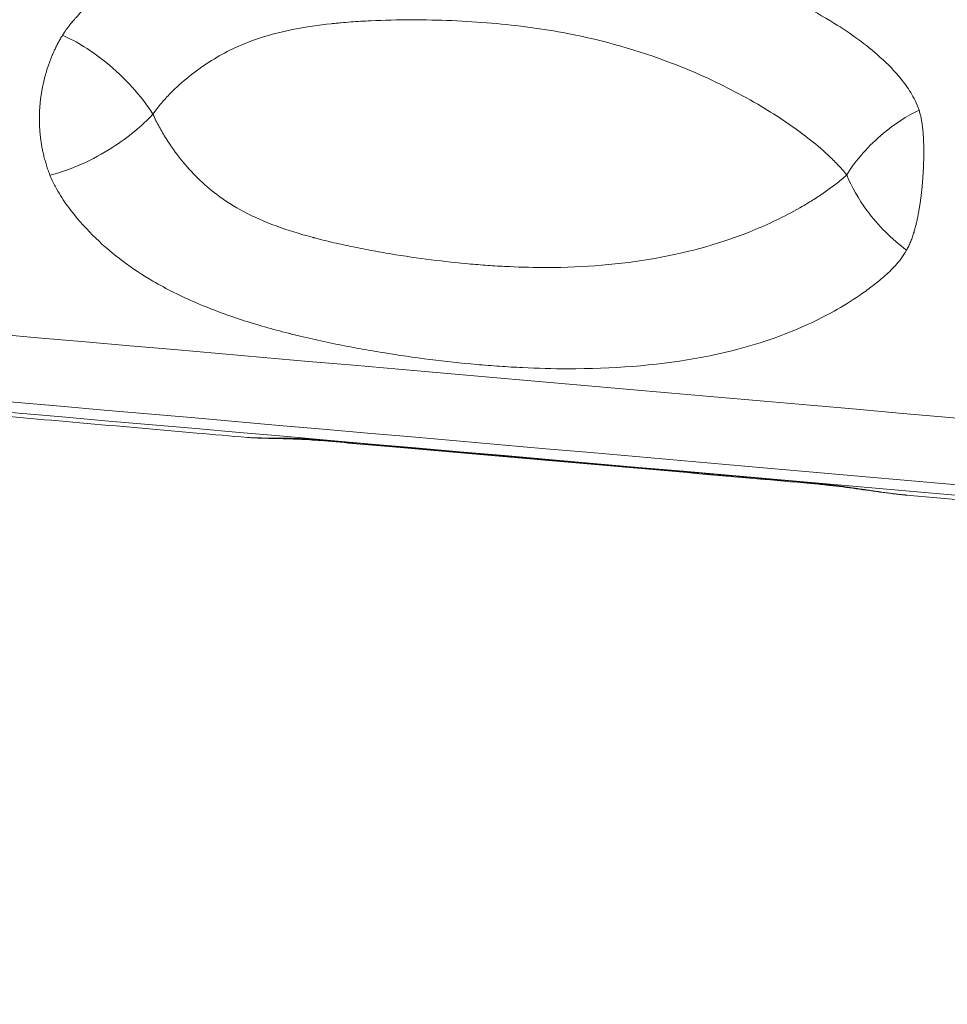
# Model space of a CAD drawing. Units: millimetres. Extents: x 2908 to 10334, y 1223 to 3201.
# Drawn here: x 9155 to 9324, y 1966 to 2146 of the extents above; entities that cross this region are included whole.
import ezdxf

# ---------------------------------------------------------------- set-up
doc = ezdxf.new("R2010")
doc.units = ezdxf.units.MM
doc.styles.get("Standard").update_dxf_attribs({"font": 'arial.ttf'})
doc.dimstyles.new('ISO-25', dxfattribs={"dimtxt": 2.5, "dimasz": 2.5, "dimexe": 1.25, "dimexo": 0.625, "dimtad": 1, "dimtxsty": 'Standard', "dimcen": 2.5, "dimadec": 0, "dimazin": 0, "dimtfac": 1, "dimtmove": 0, "dimatfit": 3, "dimfxl": 1, "dimarcsym": 0})

# ---------------------------------------------------------------- blocks, each defined once
blk = doc.blocks.new('*D6')
at = {"color": 0, "lineweight": -2, "transparency": 16777216}
for p, q in [((8542.09, 2482.7), (8542.09, 2513.95)), ((8602.09, 2512.7), (10273.89, 2512.7)), ((10333.89, 2482.7), (10333.89, 2513.95))]:
    blk.add_line(p, q, dxfattribs=at)
at = {"color": 0, "transparency": 16777216}
for points in [[(8602.09, 2522.7), (8602.09, 2502.7), (8542.09, 2512.7)], [(10273.89, 2522.7), (10273.89, 2502.7), (10333.89, 2512.7)]]:
    blk.add_solid(points, dxfattribs=at)
at = {"layer": 'Defpoints', "color": 0, "transparency": 16777216}
for p in [(10333.89, 2512.7), (8542.09, 2184.57), (10333.89, 2027.69)]:
    blk.add_point(p, dxfattribs=at)
at = {"color": 0, "lineweight": 13, "transparency": 16777216, "insert": (9437.99, 2583.75), "char_height": 100, "attachment_point": 5}
blk.add_mtext('180', dxfattribs=at)
blk = doc.blocks.new('*D7')
at = {"color": 0, "lineweight": -2, "transparency": 16777216}
for p, q in [((8512.4, 2471.24), (8481.15, 2471.24)), ((8482.4, 2411.24), (8482.4, 1594.51)), ((8512.4, 1534.51), (8481.15, 1534.51))]:
    blk.add_line(p, q, dxfattribs=at)
at = {"color": 0, "transparency": 16777216}
for points in [[(8472.4, 2411.24), (8492.4, 2411.24), (8482.4, 2471.24)], [(8472.4, 1594.51), (8492.4, 1594.51), (8482.4, 1534.51)]]:
    blk.add_solid(points, dxfattribs=at)
at = {"layer": 'Defpoints', "color": 0, "transparency": 16777216}
for p in [(9468.57, 2471.24), (8482.4, 1534.51), (9490.68, 1534.51)]:
    blk.add_point(p, dxfattribs=at)
at = {"color": 0, "lineweight": 13, "transparency": 16777216, "insert": (8411.34, 2002.87), "char_height": 100, "attachment_point": 5, "rotation": 90}
blk.add_mtext('95', dxfattribs=at)

msp = doc.modelspace()

# ---------------------------------------------------------------- linework, layer by layer
at = {"lineweight": 13}
msp.add_ellipse((9434.94, 2063.593), major_axis=(-846.765, 74.082), ratio=0, start_param=0.5235994, end_param=3.1415927, dxfattribs=at)
at = {"lineweight": 13, "extrusion": (5.23853e-32, -2.22045e-16, -1)}
msp.add_ellipse((9433.883, 2051.516), major_axis=(832.741, -72.855), ratio=0, start_param=0, end_param=2.6179933, dxfattribs=at)
at = {"lineweight": 13, "extrusion": (5.85483e-32, -2.22045e-16, -1)}
msp.add_ellipse((9433.715, 2049.594), major_axis=(829.332, -72.557), ratio=0, start_param=0, end_param=2.6179933, dxfattribs=at)
at = {"lineweight": 13}
for points, knots in [([(10287.463, 2075.618), (10287.462, 2075.618), (10285.098, 2075.825), (10269.354, 2077.202), (10231.99, 2080.471), (10176.983, 2085.283), (10105.574, 2091.531), (10019.352, 2099.074), (9920.236, 2107.746), (9810.462, 2117.35), (9692.448, 2127.675), (9568.863, 2138.487), (9442.454, 2149.546), (9337.101, 2158.764), (9254.241, 2166.013), (9172.784, 2173.139), (9074.446, 2181.743), (8946.36, 2192.949), (8817.801, 2204.196), (8742.268, 2210.805), (8710.666, 2213.57)], [0.16666602, 0.16666602, 0.16666602, 0.16666602, 0.19047619, 0.23809524, 0.28571429, 0.33333333, 0.38095238, 0.42857143, 0.47619048, 0.52380952, 0.57142857, 0.61904762, 0.66666667, 0.71428571, 0.73809524, 0.76190476, 0.80952381, 0.85714286, 0.92857143, 1, 1, 1, 1]), ([(8718.849, 2215.133), (8750.106, 2212.398), (8824.815, 2205.862), (8951.971, 2194.737), (9078.659, 2183.654), (9175.925, 2175.144), (9256.493, 2168.095), (9338.449, 2160.925), (9442.652, 2151.808), (9567.682, 2140.87), (9689.918, 2130.175), (9806.645, 2119.963), (9915.221, 2110.464), (10013.255, 2101.887), (10098.536, 2094.426), (10169.166, 2088.247), (10223.573, 2083.487), (10260.529, 2080.253), (10279.215, 2078.619), (10279.221, 2078.618), (10272.796, 2079.18), (10270.261, 2079.402)], [-263.5604934, -263.5604934, -263.5604934, -263.5604934, -244.7347439, -225.9089943, -213.3584946, -200.807995, -194.5327451, -188.2574953, -175.7069956, -163.1564959, -150.6059962, -138.0554965, -125.5049969, -112.9544972, -100.4039975, -87.8534978, -75.3029981, -62.7524984, -50.2019987, -37.6514991, -32.1827945, -32.1827945, -32.1827945, -32.1827945]), ([(9162.558, 2143.158), (9163.02, 2143.893), (9163.906, 2145.12), (9165.639, 2147.139), (9168.642, 2149.974), (9174.807, 2154.278), (9183.155, 2157.925), (9195.643, 2161.326), (9204.771, 2162.509), (9211.34, 2163.005), (9212.801, 2163.105), (9215.357, 2163.258), (9220.467, 2163.475), (9227.747, 2163.558), (9239.304, 2163.252), (9250.642, 2162.288), (9267.003, 2159.768), (9279.663, 2156.448), (9293.35, 2151.06), (9302.815, 2146.218), (9310.854, 2140.483), (9315.348, 2135.97), (9317.392, 2133.168), (9318.463, 2131.248), (9318.951, 2130.112), (9319.173, 2129.456)], [0, 0, 0, 0, 0.0089286, 0.0178571, 0.0357143, 0.0714286, 0.1428571, 0.1904762, 0.2857143, 0.2916667, 0.297619, 0.3095238, 0.3333333, 0.3809524, 0.4285714, 0.5238095, 0.5714286, 0.7142857, 0.7619048, 0.8571429, 0.9285714, 0.9642857, 0.9821429, 0.9910714, 1, 1, 1, 1]), ([(9305.944, 2117.602), (9305.681, 2117.94), (9305.14, 2118.591), (9304.019, 2119.819), (9301.975, 2121.82), (9297.666, 2125.422), (9290.233, 2130.429), (9281.812, 2134.828), (9269.993, 2139.758), (9259.453, 2142.782), (9245.844, 2145.006), (9236.262, 2145.818), (9226.355, 2146.015), (9220.139, 2145.876), (9215.866, 2145.623), (9213.765, 2145.451), (9212.578, 2145.34), (9207.267, 2144.797), (9200.467, 2143.524), (9192.167, 2140.138), (9186.808, 2136.706), (9182.8, 2133.121), (9180.893, 2131.05), (9179.842, 2129.755), (9179.336, 2129.062), (9179.09, 2128.7)], [0, 0, 0, 0, 0.0089286, 0.0178571, 0.0357143, 0.0714286, 0.1428571, 0.2380952, 0.2857143, 0.4285714, 0.4761905, 0.5714286, 0.6190476, 0.6666667, 0.6904762, 0.702381, 0.7083333, 0.7142857, 0.8095238, 0.8571429, 0.9285714, 0.9642857, 0.9821429, 0.9910714, 1, 1, 1, 1]), ([(9160.261, 2117.551), (9160.14, 2117.847), (9160.023, 2118.155), (9159.804, 2118.768), (9159.702, 2119.073), (9159.515, 2119.668), (9159.43, 2119.957), (9159.303, 2120.417), (9159.259, 2120.583), (9159.141, 2121.041), (9159.071, 2121.336), (9158.945, 2121.905), (9158.888, 2122.179), (9158.784, 2122.724), (9158.736, 2122.996), (9158.649, 2123.535), (9158.61, 2123.801), (9158.558, 2124.192), (9158.542, 2124.314), (9158.496, 2124.697), (9158.468, 2124.96), (9158.42, 2125.484), (9158.399, 2125.746), (9158.365, 2126.265), (9158.352, 2126.521), (9158.332, 2127.033), (9158.326, 2127.289), (9158.319, 2127.797), (9158.32, 2128.05), (9158.324, 2128.339), (9158.324, 2128.375), (9158.329, 2128.66), (9158.337, 2128.911), (9158.359, 2129.41), (9158.373, 2129.659), (9158.407, 2130.154), (9158.427, 2130.4), (9158.473, 2130.89), (9158.499, 2131.135), (9158.558, 2131.622), (9158.59, 2131.865), (9158.643, 2132.235), (9158.663, 2132.362), (9158.721, 2132.73), (9158.762, 2132.971), (9158.85, 2133.45), (9158.897, 2133.689), (9158.996, 2134.165), (9159.049, 2134.402), (9159.159, 2134.874), (9159.217, 2135.109), (9159.338, 2135.577), (9159.402, 2135.811), (9159.509, 2136.187), (9159.551, 2136.331), (9159.663, 2136.703), (9159.734, 2136.931), (9159.882, 2137.384), (9159.959, 2137.61), (9160.117, 2138.06), (9160.199, 2138.284), (9160.369, 2138.731), (9160.456, 2138.953), (9160.636, 2139.397), (9160.729, 2139.618), (9160.866, 2139.933), (9160.909, 2140.031), (9161.053, 2140.351), (9161.155, 2140.571), (9161.369, 2141.016), (9161.48, 2141.241), (9161.711, 2141.689), (9161.831, 2141.913), (9162.088, 2142.377), (9162.226, 2142.615), (9162.428, 2142.951), (9162.493, 2143.056), (9162.558, 2143.158)], [0, 0, 0, 0, 0.0439978, 0.0439978, 0.0850523, 0.0850523, 0.1221546, 0.1221546, 0.1428571, 0.1428571, 0.1785714, 0.1785714, 0.2107874, 0.2107874, 0.2420407, 0.2420407, 0.2721273, 0.2721273, 0.2857143, 0.2857143, 0.314663, 0.314663, 0.3431401, 0.3431401, 0.370755, 0.370755, 0.3979992, 0.3979992, 0.4248005, 0.4248005, 0.4285714, 0.4285714, 0.4549643, 0.4549643, 0.4810931, 0.4810931, 0.5068996, 0.5068996, 0.532555, 0.532555, 0.5580311, 0.5580311, 0.5714286, 0.5714286, 0.5968354, 0.5968354, 0.6221941, 0.6221941, 0.6475461, 0.6475461, 0.6729268, 0.6729268, 0.69841, 0.69841, 0.7142857, 0.7142857, 0.7397391, 0.7397391, 0.765397, 0.765397, 0.7914886, 0.7914886, 0.8179032, 0.8179032, 0.8449508, 0.8449508, 0.8571429, 0.8571429, 0.885427, 0.885427, 0.9155186, 0.9155186, 0.9471499, 0.9471499, 0.9831244, 0.9831244, 1, 1, 1, 1]), ([(9179.09, 2128.7), (9178.038, 2130.362), (9175.453, 2133.726), (9169.74, 2139.123), (9165.158, 2141.997), (9162.558, 2143.158)], [0, 0, 0, 0, 0.2857143, 0.5714286, 1, 1, 1, 1]), ([(9319.173, 2129.456), (9316.926, 2128.353), (9313.223, 2125.939), (9308.795, 2121.653), (9306.784, 2118.962), (9305.944, 2117.602)], [0, 0, 0, 0, 0.4285714, 0.7142857, 1, 1, 1, 1]), ([(9319.173, 2129.456), (9319.253, 2129.221), (9319.326, 2128.974), (9319.45, 2128.493), (9319.503, 2128.263), (9319.596, 2127.806), (9319.638, 2127.58), (9319.711, 2127.132), (9319.744, 2126.911), (9319.789, 2126.565), (9319.804, 2126.445), (9319.844, 2126.103), (9319.868, 2125.878), (9319.909, 2125.429), (9319.927, 2125.203), (9319.959, 2124.753), (9319.973, 2124.528), (9319.997, 2124.076), (9320.007, 2123.849), (9320.024, 2123.394), (9320.03, 2123.166), (9320.038, 2122.796), (9320.041, 2122.655), (9320.046, 2122.285), (9320.047, 2122.055), (9320.047, 2121.594), (9320.046, 2121.362), (9320.041, 2120.898), (9320.036, 2120.665), (9320.026, 2120.198), (9320.019, 2119.964), (9320.003, 2119.495), (9319.994, 2119.259), (9319.974, 2118.81), (9319.963, 2118.597), (9319.939, 2118.145), (9319.925, 2117.906), (9319.894, 2117.427), (9319.878, 2117.187), (9319.842, 2116.704), (9319.823, 2116.462), (9319.782, 2115.978), (9319.76, 2115.735), (9319.713, 2115.248), (9319.689, 2115.003), (9319.644, 2114.58), (9319.624, 2114.401), (9319.575, 2113.975), (9319.545, 2113.729), (9319.482, 2113.236), (9319.449, 2112.989), (9319.379, 2112.493), (9319.342, 2112.243), (9319.265, 2111.743), (9319.224, 2111.493), (9319.139, 2110.99), (9319.093, 2110.738), (9319.032, 2110.414), (9319.018, 2110.34), (9318.955, 2110.01), (9318.903, 2109.757), (9318.794, 2109.245), (9318.735, 2108.987), (9318.612, 2108.468), (9318.547, 2108.208), (9318.408, 2107.682), (9318.333, 2107.415), (9318.212, 2107.012), (9318.169, 2106.87), (9318.03, 2106.436), (9317.932, 2106.15), (9317.719, 2105.572), (9317.603, 2105.282), (9317.358, 2104.719), (9317.229, 2104.447), (9317.033, 2104.071), (9316.971, 2103.957), (9316.908, 2103.846)], [0, 0, 0, 0, 0.0378341, 0.0378341, 0.0702152, 0.0702152, 0.1001668, 0.1001668, 0.1280785, 0.1280785, 0.1428571, 0.1428571, 0.1695518, 0.1695518, 0.1955893, 0.1955893, 0.2209234, 0.2209234, 0.2459568, 0.2459568, 0.2706446, 0.2706446, 0.2857143, 0.2857143, 0.3100556, 0.3100556, 0.3342892, 0.3342892, 0.358439, 0.358439, 0.3825766, 0.3825766, 0.4067517, 0.4067517, 0.4285714, 0.4285714, 0.45302, 0.45302, 0.4775927, 0.4775927, 0.5024227, 0.5024227, 0.5274279, 0.5274279, 0.552768, 0.552768, 0.5714286, 0.5714286, 0.5972971, 0.5972971, 0.6235421, 0.6235421, 0.6504536, 0.6504536, 0.6778156, 0.6778156, 0.7059337, 0.7059337, 0.7142857, 0.7142857, 0.7432592, 0.7432592, 0.7737117, 0.7737117, 0.8052008, 0.8052008, 0.8387424, 0.8387424, 0.8571429, 0.8571429, 0.8959776, 0.8959776, 0.9379165, 0.9379165, 0.9807904, 0.9807904, 1, 1, 1, 1]), ([(9160.261, 2117.551), (9162.103, 2118.008), (9166.003, 2119.374), (9172.852, 2123.087), (9177.089, 2126.564), (9179.09, 2128.7)], [0, 0, 0, 0, 0.2857143, 0.5714286, 1, 1, 1, 1]), ([(9179.09, 2128.7), (9179.266, 2128.295), (9179.636, 2127.51), (9180.424, 2126.014), (9181.899, 2123.526), (9184.198, 2120.298), (9187.244, 2116.918), (9191.019, 2113.654), (9195.645, 2110.731), (9201.489, 2108.18), (9205.984, 2106.789), (9208.428, 2106.132), (9208.717, 2106.056), (9209.078, 2105.961), (9209.513, 2105.848), (9210.388, 2105.626), (9211.711, 2105.304), (9213.493, 2104.898), (9215.89, 2104.383), (9218.927, 2103.787), (9223.828, 2102.929), (9229.964, 2102.034), (9236.001, 2101.378), (9240.749, 2101.005), (9245.439, 2100.736), (9255.792, 2100.495), (9271.065, 2101.737), (9284.882, 2105.596), (9293.612, 2109.517), (9297.192, 2111.426), (9299.972, 2113.116), (9302.017, 2114.476), (9303.684, 2115.693), (9304.989, 2116.746), (9305.629, 2117.308), (9305.944, 2117.602)], [0, 0, 0, 0, 0.0089286, 0.0178571, 0.0357143, 0.0714286, 0.1071429, 0.1428571, 0.1904762, 0.2380952, 0.2857143, 0.2872024, 0.2886905, 0.2916667, 0.2946429, 0.297619, 0.3095238, 0.3214286, 0.3333333, 0.3571429, 0.3809524, 0.4285714, 0.4761905, 0.5, 0.5238095, 0.5714286, 0.7142857, 0.8571429, 0.8928571, 0.9285714, 0.9464286, 0.9642857, 0.9821429, 0.9910714, 1, 1, 1, 1]), ([(9316.908, 2103.846), (9316.576, 2103.262), (9315.901, 2102.265), (9314.519, 2100.604), (9312.742, 2098.93), (9310.551, 2097.166), (9307.563, 2094.996), (9303.689, 2092.61), (9294.15, 2087.808), (9278.623, 2083.284), (9260.44, 2081.926), (9248.054, 2082.254), (9242.476, 2082.58), (9236.849, 2083.024), (9229.747, 2083.791), (9222.574, 2084.827), (9216.819, 2085.82), (9213.221, 2086.513), (9210.348, 2087.113), (9208.189, 2087.589), (9206.565, 2087.968), (9205.483, 2088.23), (9204.942, 2088.362), (9204.491, 2088.474), (9204.13, 2088.565), (9201.064, 2089.342), (9195.214, 2091.001), (9186.85, 2094.097), (9179.633, 2097.674), (9173.515, 2101.696), (9168.546, 2105.893), (9164.844, 2109.993), (9162.499, 2113.245), (9161.206, 2115.465), (9160.575, 2116.78), (9160.261, 2117.551)], [0, 0, 0, 0, 0.0089286, 0.0178571, 0.0357143, 0.0535714, 0.0714286, 0.1071429, 0.1428571, 0.2857143, 0.4285714, 0.4761905, 0.5, 0.5238095, 0.5714286, 0.6190476, 0.6428571, 0.6666667, 0.6785714, 0.6904762, 0.702381, 0.7053571, 0.7083333, 0.7113095, 0.7127976, 0.7142857, 0.7619048, 0.8095238, 0.8571429, 0.8928571, 0.9285714, 0.9642857, 0.9821429, 0.9910714, 1, 1, 1, 1]), ([(9305.944, 2117.602), (9306.844, 2115.414), (9308.956, 2111.716), (9312.959, 2107.063), (9315.567, 2104.823), (9316.908, 2103.846)], [0, 0, 0, 0, 0.4285714, 0.7142857, 1, 1, 1, 1]), ([(9196.396, 2069.573), (9193.295, 2069.845), (9190.202, 2070.115), (9179.933, 2071.014), (9172.795, 2071.638), (9158.834, 2072.86), (9152.006, 2073.457), (9145.235, 2074.049)], [0, 0, 0, 0, 10.0002709, 10.0002709, 33.3144834, 33.3144834, 55.9602773, 55.9602773, 55.9602773, 55.9602773]), ([(9210.042, 2069.091), (9209.919, 2069.102), (9209.803, 2069.111), (9209.695, 2069.12), (9209.585, 2069.129), (9209.482, 2069.138), (9209.387, 2069.146), (9209.366, 2069.147), (9209.346, 2069.149), (9209.326, 2069.151), (9209.234, 2069.158), (9209.149, 2069.165), (9209.071, 2069.171), (9209.064, 2069.172), (9209.057, 2069.172), (9209.05, 2069.173), (9209.009, 2069.176), (9208.969, 2069.179), (9208.932, 2069.182), (9208.914, 2069.183), (9208.896, 2069.185), (9208.879, 2069.186), (9208.87, 2069.187), (9208.862, 2069.187), (9208.853, 2069.188), (9208.849, 2069.188), (9208.845, 2069.189), (9208.841, 2069.189), (9208.837, 2069.189), (9208.835, 2069.19), (9208.829, 2069.19), (9208.798, 2069.192), (9208.765, 2069.195), (9208.733, 2069.197), (9208.543, 2069.211), (9208.35, 2069.225), (9208.154, 2069.238), (9208.038, 2069.246), (9207.921, 2069.253), (9207.803, 2069.261), (9207.797, 2069.261), (9207.79, 2069.262), (9207.784, 2069.262), (9207.756, 2069.264), (9207.728, 2069.266), (9207.701, 2069.267), (9207.687, 2069.268), (9207.674, 2069.269), (9207.66, 2069.27), (9207.656, 2069.27), (9207.651, 2069.271), (9207.647, 2069.271), (9207.643, 2069.271), (9207.639, 2069.271), (9207.635, 2069.272), (9207.333, 2069.29), (9207.035, 2069.307), (9206.743, 2069.322), (9206.446, 2069.338), (9206.154, 2069.352), (9205.867, 2069.364), (9205.741, 2069.37), (9205.616, 2069.375), (9205.492, 2069.38), (9205.452, 2069.381), (9205.413, 2069.383), (9205.373, 2069.384), (9205.35, 2069.385), (9205.327, 2069.386), (9205.304, 2069.387), (9204.982, 2069.399), (9204.665, 2069.409), (9204.351, 2069.417), (9204.322, 2069.418), (9204.293, 2069.419), (9204.264, 2069.42), (9204.033, 2069.426), (9203.804, 2069.431), (9203.578, 2069.436), (9203.417, 2069.439), (9203.257, 2069.442), (9203.099, 2069.445), (9203.06, 2069.445), (9203.02, 2069.446), (9202.981, 2069.447), (9202.899, 2069.448), (9202.817, 2069.449), (9202.736, 2069.45), (9202.591, 2069.452), (9202.449, 2069.454), (9202.307, 2069.455), (9202.268, 2069.456), (9202.23, 2069.456), (9202.192, 2069.457), (9202.041, 2069.458), (9201.892, 2069.459), (9201.743, 2069.461), (9201.662, 2069.461), (9201.582, 2069.462), (9201.501, 2069.462), (9201.477, 2069.462), (9201.452, 2069.462), (9201.428, 2069.463), (9201.412, 2069.463), (9201.397, 2069.463), (9201.381, 2069.463), (9201.351, 2069.463), (9201.321, 2069.463), (9201.291, 2069.463), (9201.281, 2069.463), (9201.271, 2069.464), (9201.262, 2069.464), (9201.022, 2069.465), (9200.787, 2069.466), (9200.556, 2069.467), (9200.449, 2069.467), (9200.343, 2069.467), (9200.238, 2069.468), (9200.15, 2069.468), (9200.062, 2069.469), (9199.976, 2069.469), (9199.816, 2069.47), (9199.659, 2069.47), (9199.503, 2069.471), (9199.282, 2069.473), (9199.065, 2069.474), (9198.853, 2069.477), (9198.796, 2069.478), (9198.74, 2069.478), (9198.684, 2069.479), (9198.55, 2069.481), (9198.419, 2069.483), (9198.289, 2069.486), (9198.224, 2069.487), (9198.159, 2069.488), (9198.095, 2069.49), (9198.063, 2069.491), (9198.031, 2069.491), (9197.999, 2069.492), (9197.983, 2069.493), (9197.967, 2069.493), (9197.952, 2069.493), (9197.94, 2069.494), (9197.929, 2069.494), (9197.918, 2069.494), (9197.916, 2069.494), (9197.913, 2069.494), (9197.911, 2069.494), (9197.909, 2069.495), (9197.907, 2069.495), (9197.905, 2069.495), (9197.767, 2069.498), (9197.634, 2069.503), (9197.506, 2069.507), (9197.496, 2069.508), (9197.486, 2069.508), (9197.476, 2069.509), (9197.456, 2069.509), (9197.435, 2069.51), (9197.415, 2069.511), (9197.34, 2069.514), (9197.267, 2069.517), (9197.196, 2069.521), (9197.123, 2069.524), (9197.053, 2069.528), (9196.984, 2069.532), (9196.858, 2069.539), (9196.737, 2069.547), (9196.622, 2069.555), (9196.597, 2069.557), (9196.571, 2069.559), (9196.547, 2069.561), (9196.543, 2069.561), (9196.54, 2069.561), (9196.537, 2069.562), (9196.492, 2069.565), (9196.445, 2069.569), (9196.396, 2069.573)], [0, 0, 0, 0, 0.01398078, 0.01398078, 0.01398078, 0.02815752, 0.02815752, 0.02815752, 0.03125, 0.03125, 0.03125, 0.04554834, 0.04554834, 0.04554834, 0.046875, 0.046875, 0.046875, 0.0546875, 0.0546875, 0.0546875, 0.05859375, 0.05859375, 0.05859375, 0.06054688, 0.06054688, 0.06054688, 0.06152344, 0.06152344, 0.06152344, 0.06248798, 0.06248798, 0.06248798, 0.06762892, 0.06762892, 0.06762892, 0.09838175, 0.09838175, 0.09838175, 0.11666835, 0.11666835, 0.11666835, 0.11766171, 0.11766171, 0.11766171, 0.12193211, 0.12193211, 0.12193211, 0.12403395, 0.12403395, 0.12403395, 0.1247374, 0.1247374, 0.1247374, 0.12534272, 0.12534272, 0.12534272, 0.17302284, 0.17302284, 0.17302284, 0.22133367, 0.22133367, 0.22133367, 0.24253788, 0.24253788, 0.24253788, 0.24928748, 0.24928748, 0.24928748, 0.25325336, 0.25325336, 0.25325336, 0.30857873, 0.30857873, 0.30857873, 0.3136995, 0.3136995, 0.3136995, 0.35467217, 0.35467217, 0.35467217, 0.38374502, 0.38374502, 0.38374502, 0.39096734, 0.39096734, 0.39096734, 0.40614211, 0.40614211, 0.40614211, 0.43293145, 0.43293145, 0.43293145, 0.44016299, 0.44016299, 0.44016299, 0.46875, 0.46875, 0.46875, 0.484375, 0.484375, 0.484375, 0.48914528, 0.48914528, 0.48914528, 0.4921875, 0.4921875, 0.4921875, 0.49803844, 0.49803844, 0.49803844, 0.5, 0.5, 0.5, 0.54884432, 0.54884432, 0.54884432, 0.57142924, 0.57142924, 0.57142924, 0.59030443, 0.59030443, 0.59030443, 0.625, 0.625, 0.625, 0.67437408, 0.67437408, 0.67437408, 0.6875, 0.6875, 0.6875, 0.71875, 0.71875, 0.71875, 0.734375, 0.734375, 0.734375, 0.7421875, 0.7421875, 0.7421875, 0.74609375, 0.74609375, 0.74609375, 0.7488778, 0.7488778, 0.7488778, 0.74949454, 0.74949454, 0.74949454, 0.74995895, 0.74995895, 0.74995895, 0.78277196, 0.78277196, 0.78277196, 0.78531692, 0.78531692, 0.78531692, 0.79063855, 0.79063855, 0.79063855, 0.8101716, 0.8101716, 0.8101716, 0.82992663, 0.82992663, 0.82992663, 0.86606707, 0.86606707, 0.86606707, 0.87402344, 0.87402344, 0.87402344, 0.875, 0.875, 0.875, 0.89468609, 0.89468609, 0.89468609, 0.89468609]), ([(9210.384, 2068.947), (9208.961, 2069.071), (9207.577, 2069.161), (9204.924, 2069.292), (9203.653, 2069.331), (9201.212, 2069.387), (9200.046, 2069.404), (9198.067, 2069.463), (9197.228, 2069.5), (9196.417, 2069.57)], [0, 0, 0, 0, 4.5716241, 4.5716241, 9.2137535, 9.2137535, 14.047089, 14.047089, 17.9606901, 17.9606901, 17.9606901, 17.9606901]), ([(9299.135, 2061.297), (9294.347, 2061.716), (9289.569, 2062.134), (9280.03, 2062.968), (9275.27, 2063.385), (9265.772, 2064.216), (9261.034, 2064.63), (9255.591, 2065.107), (9254.872, 2065.17), (9249.435, 2065.645), (9244.732, 2066.057), (9235.361, 2066.876), (9230.694, 2067.285), (9221.401, 2068.098), (9216.776, 2068.502), (9211.46, 2068.967), (9210.751, 2069.029), (9210.042, 2069.091)], [0, 0, 0, 0, 0.1584927, 0.1584927, 0.31710812, 0.31710812, 0.47580927, 0.47580927, 0.5, 0.5, 0.65866781, 0.65866781, 0.81723787, 0.81723787, 0.97559101, 0.97559101, 1, 1, 1, 1]), ([(9299.337, 2061.165), (9296.084, 2061.449), (9292.836, 2061.733), (9282.007, 2062.681), (9274.448, 2063.342), (9259.398, 2064.659), (9251.903, 2065.314), (9236.991, 2066.619), (9229.57, 2067.268), (9218.245, 2068.259), (9214.308, 2068.604), (9210.384, 2068.947)], [0, 0, 0, 0, 10.0002672, 10.0002672, 33.3960917, 33.3960917, 56.8039024, 56.8039024, 80.2196477, 80.2196477, 92.7562428, 92.7562428, 92.7562428, 92.7562428]), ([(9316.853, 2059.034), (9316.817, 2059.037), (9316.781, 2059.04), (9316.745, 2059.043), (9316.706, 2059.047), (9316.669, 2059.05), (9316.63, 2059.053), (9316.623, 2059.054), (9316.616, 2059.055), (9316.609, 2059.055), (9316.359, 2059.078), (9316.106, 2059.103), (9315.85, 2059.13), (9315.726, 2059.143), (9315.602, 2059.157), (9315.477, 2059.171), (9315.352, 2059.184), (9315.226, 2059.199), (9315.098, 2059.213), (9315.031, 2059.221), (9314.963, 2059.229), (9314.896, 2059.237), (9314.804, 2059.248), (9314.713, 2059.259), (9314.621, 2059.27), (9314.515, 2059.283), (9314.409, 2059.296), (9314.303, 2059.309), (9314.293, 2059.311), (9314.283, 2059.312), (9314.273, 2059.313), (9314.229, 2059.319), (9314.184, 2059.324), (9314.14, 2059.33), (9313.979, 2059.35), (9313.818, 2059.371), (9313.657, 2059.392), (9313.495, 2059.413), (9313.334, 2059.435), (9313.171, 2059.457), (9312.805, 2059.507), (9312.437, 2059.558), (9312.066, 2059.611), (9312.009, 2059.619), (9311.952, 2059.627), (9311.894, 2059.635), (9311.667, 2059.668), (9311.438, 2059.701), (9311.209, 2059.734), (9311.074, 2059.754), (9310.938, 2059.774), (9310.802, 2059.794), (9310.756, 2059.8), (9310.71, 2059.807), (9310.664, 2059.814), (9310.458, 2059.844), (9310.251, 2059.875), (9310.043, 2059.906), (9309.934, 2059.922), (9309.825, 2059.938), (9309.716, 2059.954), (9309.617, 2059.969), (9309.517, 2059.984), (9309.417, 2059.999), (9309.098, 2060.046), (9308.779, 2060.094), (9308.459, 2060.141), (9308.141, 2060.188), (9307.823, 2060.235), (9307.504, 2060.282), (9307.398, 2060.297), (9307.292, 2060.312), (9307.187, 2060.327), (9307.08, 2060.343), (9306.974, 2060.358), (9306.867, 2060.373), (9306.478, 2060.429), (9306.087, 2060.484), (9305.696, 2060.538), (9305.656, 2060.543), (9305.617, 2060.549), (9305.578, 2060.554), (9305.366, 2060.583), (9305.153, 2060.612), (9304.94, 2060.641), (9304.832, 2060.655), (9304.725, 2060.669), (9304.617, 2060.683), (9304.563, 2060.69), (9304.51, 2060.698), (9304.456, 2060.705), (9304.429, 2060.708), (9304.402, 2060.712), (9304.375, 2060.715), (9304.35, 2060.718), (9304.326, 2060.722), (9304.299, 2060.725), (9304.13, 2060.747), (9303.96, 2060.769), (9303.793, 2060.79), (9303.653, 2060.808), (9303.514, 2060.825), (9303.377, 2060.842), (9303.158, 2060.869), (9302.942, 2060.896), (9302.73, 2060.921), (9302.594, 2060.937), (9302.459, 2060.953), (9302.325, 2060.969), (9302.22, 2060.981), (9302.116, 2060.993), (9302.013, 2061.005), (9301.961, 2061.011), (9301.909, 2061.017), (9301.858, 2061.022), (9301.832, 2061.025), (9301.807, 2061.028), (9301.781, 2061.031), (9301.762, 2061.033), (9301.743, 2061.035), (9301.724, 2061.038), (9301.717, 2061.038), (9301.709, 2061.039), (9301.705, 2061.04), (9301.613, 2061.05), (9301.513, 2061.061), (9301.406, 2061.072), (9301.299, 2061.083), (9301.185, 2061.095), (9301.062, 2061.108), (9300.935, 2061.121), (9300.8, 2061.135), (9300.656, 2061.149), (9300.522, 2061.162), (9300.381, 2061.176), (9300.233, 2061.191), (9300.087, 2061.205), (9299.934, 2061.22), (9299.774, 2061.236), (9299.618, 2061.251), (9299.456, 2061.266), (9299.287, 2061.283), (9299.237, 2061.287), (9299.186, 2061.292), (9299.135, 2061.297)], [0.11099543, 0.11099543, 0.11099543, 0.11099543, 0.1171875, 0.1171875, 0.1171875, 0.12380792, 0.12380792, 0.12380792, 0.125, 0.125, 0.125, 0.16720809, 0.16720809, 0.16720809, 0.1875, 0.1875, 0.1875, 0.20791484, 0.20791484, 0.20791484, 0.21875, 0.21875, 0.21875, 0.23328694, 0.23328694, 0.23328694, 0.25, 0.25, 0.25, 0.25155269, 0.25155269, 0.25155269, 0.25856565, 0.25856565, 0.25856565, 0.28387627, 0.28387627, 0.28387627, 0.30915646, 0.30915646, 0.30915646, 0.36622161, 0.36622161, 0.36622161, 0.375, 0.375, 0.375, 0.40994219, 0.40994219, 0.40994219, 0.43052992, 0.43052992, 0.43052992, 0.4375, 0.4375, 0.4375, 0.46875, 0.46875, 0.46875, 0.48513934, 0.48513934, 0.48513934, 0.5, 0.5, 0.5, 0.54707951, 0.54707951, 0.54707951, 0.59389926, 0.59389926, 0.59389926, 0.60940468, 0.60940468, 0.60940468, 0.625, 0.625, 0.625, 0.68205771, 0.68205771, 0.68205771, 0.68776666, 0.68776666, 0.68776666, 0.71875, 0.71875, 0.71875, 0.734375, 0.734375, 0.734375, 0.7421875, 0.7421875, 0.7421875, 0.74609375, 0.74609375, 0.74609375, 0.74978753, 0.74978753, 0.74978753, 0.77317156, 0.77317156, 0.77317156, 0.79272244, 0.79272244, 0.79272244, 0.82386054, 0.82386054, 0.82386054, 0.84375, 0.84375, 0.84375, 0.859375, 0.859375, 0.859375, 0.8671875, 0.8671875, 0.8671875, 0.87109375, 0.87109375, 0.87109375, 0.87402344, 0.87402344, 0.87402344, 0.875, 0.875, 0.875, 0.89548404, 0.89548404, 0.89548404, 0.91581463, 0.91581463, 0.91581463, 0.93686097, 0.93686097, 0.93686097, 0.95644525, 0.95644525, 0.95644525, 0.97570519, 0.97570519, 0.97570519, 0.99445762, 0.99445762, 0.99445762, 1, 1, 1, 1]), ([(9316.769, 2059.041), (9315.222, 2059.179), (9313.626, 2059.376), (9310.379, 2059.81), (9308.717, 2060.05), (9305.447, 2060.493), (9303.828, 2060.699), (9301.257, 2060.984), (9300.291, 2061.081), (9299.337, 2061.165)], [0, 0, 0, 0, 5.0918828, 5.0918828, 10.170877, 10.170877, 15.0271789, 15.0271789, 17.9662232, 17.9662232, 17.9662232, 17.9662232]), ([(9316.981, 2059.023), (9316.979, 2059.024), (9316.928, 2059.028), (9316.878, 2059.032), (9316.829, 2059.037)], [0.0997888441, 0.0997888441, 0.0997888441, 0.0997888441, 0.1001729885, 0.107977952, 0.107977952, 0.107977952, 0.107977952]), ([(9360.921, 2055.179), (9357.62, 2055.468), (9354.322, 2055.757), (9343.346, 2056.717), (9335.68, 2057.388), (9324.304, 2058.383), (9320.576, 2058.709), (9316.853, 2059.035)], [0, 0, 0, 0, 10.000271, 10.000271, 33.3133288, 33.3133288, 44.7017921, 44.7017921, 44.7017921, 44.7017921])]:
    msp.add_open_spline(points, degree=3, knots=knots, dxfattribs=at)
for points in [[(9306.3, 2143.627), (9306.3, 2143.626), (9306.3, 2143.626), (9306.3, 2143.626)], [(9306.69, 2143.357), (9306.69, 2143.357), (9306.691, 2143.357), (9306.691, 2143.357)], [(9306.691, 2143.357), (9306.691, 2143.357), (9306.69, 2143.357), (9306.69, 2143.357)], [(9306.69, 2143.357), (9306.69, 2143.357), (9306.691, 2143.357), (9306.691, 2143.357)], [(9196.798, 2069.542), (9196.711, 2069.548), (9196.625, 2069.554), (9196.539, 2069.562)], [(9210.384, 2068.947), (9210.266, 2068.957), (9210.151, 2069.005), (9210.042, 2069.091)], [(9210.75, 2069.03), (9210.75, 2069.03), (9210.75, 2069.03), (9210.75, 2069.03)], [(9299.337, 2061.165), (9299.266, 2061.171), (9299.198, 2061.214), (9299.135, 2061.297)], [(9299.557, 2061.257), (9299.557, 2061.257), (9299.557, 2061.257), (9299.557, 2061.257)], [(9316.829, 2059.037), (9316.566, 2059.06), (9316.302, 2059.085), (9316.036, 2059.111)]]:
    msp.add_open_spline(points, degree=3, dxfattribs=at)

# ---------------------------------------------------------------- dimensions: what is measured, and where the dimension line sits
dim = msp.add_linear_dim(base=(10333.89, 2512.696), p1=(8542.094, 2184.574), p2=(10333.89, 2027.693), text='180', dimstyle='ISO-25', override={"dimtxt": 100, "dimasz": 60, "dimgap": 20, "dimtad": 2, "dimfxl": 30, "dimfxlon": 1}, dxfattribs=at)
dim.commit()
dim.dimension.update_dxf_attribs({"geometry": '*D6', "text_midpoint": (9437.992, 2583.754)})
dim = msp.add_linear_dim(base=(8482.401, 1534.511), p1=(9468.573, 2471.236), p2=(9490.68, 1534.511), angle=90, text='95', dimstyle='ISO-25', override={"dimtxt": 100, "dimasz": 60, "dimgap": 20, "dimtad": 2, "dimfxl": 30, "dimfxlon": 1}, dxfattribs=at)
dim.commit()
dim.dimension.update_dxf_attribs({"geometry": '*D7', "text_midpoint": (8411.344, 2002.873)})

doc.saveas('drawing.dxf')
